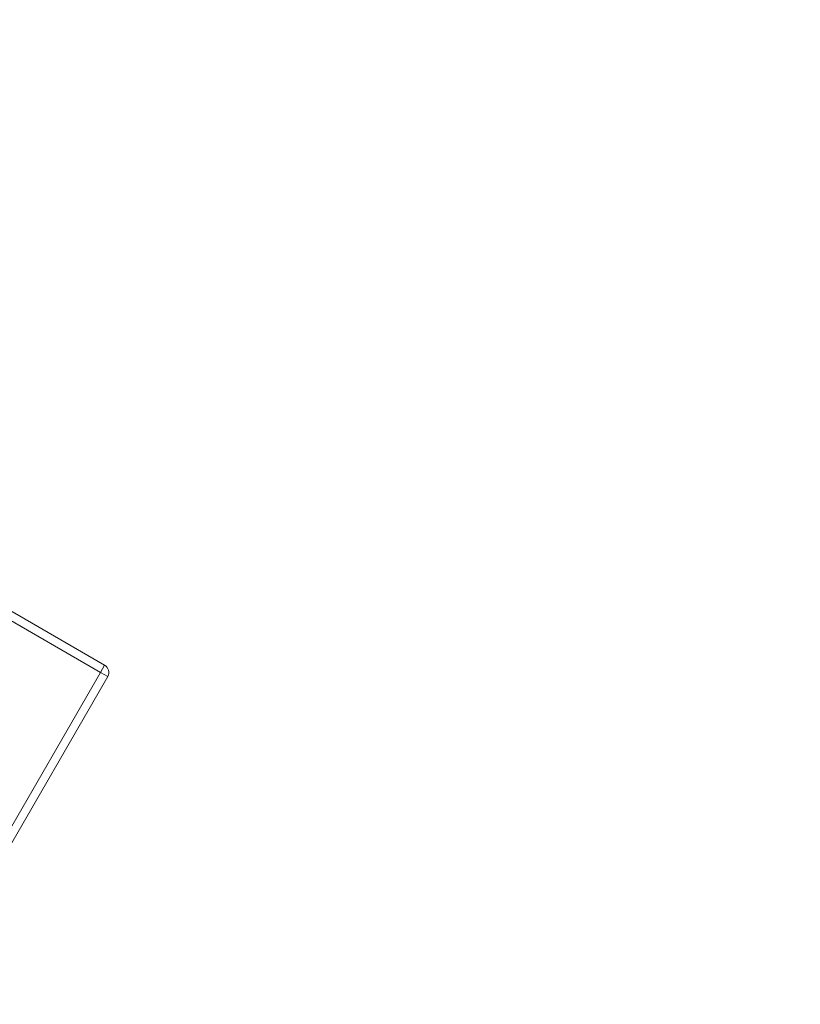
# Model space of a CAD drawing. Units: millimetres. Extents: x 7 to 10231, y -111 to 10369.
# Drawn here: x 7736 to 8206, y 4491 to 5083 of the extents above; entities that cross this region are included whole.
import ezdxf

# ---------------------------------------------------------------- set-up
doc = ezdxf.new("R2010")
doc.units = ezdxf.units.MM
doc.styles.get("Standard").update_dxf_attribs({"font": 'arial.ttf'})
doc.dimstyles.new('ISO-25', dxfattribs={"dimtxt": 10, "dimasz": 5, "dimexe": 1.25, "dimexo": 0.625, "dimgap": 5, "dimtad": 1, "dimtxsty": 'Standard', "dimcen": 2.5, "dimclrd": 3, "dimclre": 3, "dimclrt": 3, "dimadec": 0, "dimazin": 0, "dimtfac": 1, "dimtmove": 0, "dimatfit": 3, "dimfxl": 1, "dimarcsym": 0})

# ---------------------------------------------------------------- blocks, each defined once
blk = doc.blocks.new('A$C940a33d6')
at = {"color": 0, "linetype": 'Continuous', "lineweight": 0}
for p, q in [((8115.56, 3460.71), (8332.07, 3335.71)), ((8329.57, 3331.38), (8113.06, 3456.38)), ((8204.57, 3114.87), (8329.57, 3331.38)), ((8332.07, 3335.71), (8329.57, 3331.38)), ((8329.57, 3331.38), (8333.9, 3328.88)), ((8333.9, 3328.88), (8208.9, 3112.37))]:
    blk.add_line(p, q, dxfattribs=at)
blk.add_arc((8329.57, 3331.38), 5, 330, 60, dxfattribs=at)
blk = doc.blocks.new('*D15')
at = {"lineweight": -2, "transparency": 16777216}
for p, q in [((495.24, 9934.23), (495.24, 9995.48)), ((695.24, 9994.23), (9954.94, 9994.23)), ((10154.94, 9934.23), (10154.94, 9995.48))]:
    blk.add_line(p, q, dxfattribs=at)
at = {"transparency": 16777216}
for points in [[(695.24, 10027.57), (695.24, 9960.9), (495.24, 9994.23)], [(9954.94, 10027.57), (9954.94, 9960.9), (10154.94, 9994.23)]]:
    blk.add_solid(points, dxfattribs=at)
at = {"layer": 'Defpoints', "color": 0, "transparency": 16777216}
for p in [(10154.94, 9994.23), (10154.94, 3203.94), (495.24, 2022.37)]:
    blk.add_point(p, dxfattribs=at)
at = {"transparency": 16777216, "insert": (5332.86, 10192.09), "char_height": 270, "attachment_point": 5}
blk.add_mtext('965', dxfattribs=at)

msp = doc.modelspace()

# ---------------------------------------------------------------- linework, layer by layer
msp.add_open_spline([(1646.811, 472.518), (1054.332, 845.762), (-8.749, 1985.441), (1206.469, 3416.963), (1936.567, 4701.255), (2435.512, 5984.482), (3540.647, 7292.203), (2889.688, 9601.706), (5156.547, 10015.181), (7519.874, 9650.939), (7161.168, 6943.787), (8903.262, 6949.639), (9704.382, 5671.803), (8976.184, 4113.166), (10232.321, 4024.163), (10066.58, 2082.169), (9045.577, 1066.519), (7035.746, 379.297), (6512.094, 2787.713), (4190.984, 1771.442), (3659.073, -348.902), (2231.177, 104.386), (1646.811, 472.518)], degree=3, knots=[0, 0, 0, 0, 1752.1529756, 3769.4114353, 4814.2912378, 6037.9263099, 7864.1185009, 9756.701887, 11607.8067585, 13365.5767301, 15829.9318308, 16719.5286584, 17943.1637305, 19567.6491671, 21379.441673, 21384.1275333, 23111.8857632, 24851.0724806, 26438.9884746, 28319.2061345, 30219.8375702, 31947.9958964, 31947.9958964, 31947.9958964, 31947.9958964])

# ---------------------------------------------------------------- block references
msp.add_blockref('A$C940a33d6', (-544.752, 1359.202))

# ---------------------------------------------------------------- dimensions: what is measured, and where the dimension line sits
dim = msp.add_linear_dim(base=(10154.94, 9994.234), p1=(495.241, 2022.366), p2=(10154.94, 3203.94), text='965', dimstyle='ISO-25', override={"dimtxt": 270, "dimasz": 200, "dimgap": 60, "dimtad": 2, "dimclrd": 256, "dimclre": 256, "dimclrt": 256, "dimfxl": 60, "dimfxlon": 1})
dim.commit()
dim.dimension.update_dxf_attribs({"geometry": '*D15', "text_midpoint": (5332.861, 9994.234), "dimtype": 160})

doc.saveas('drawing.dxf')
